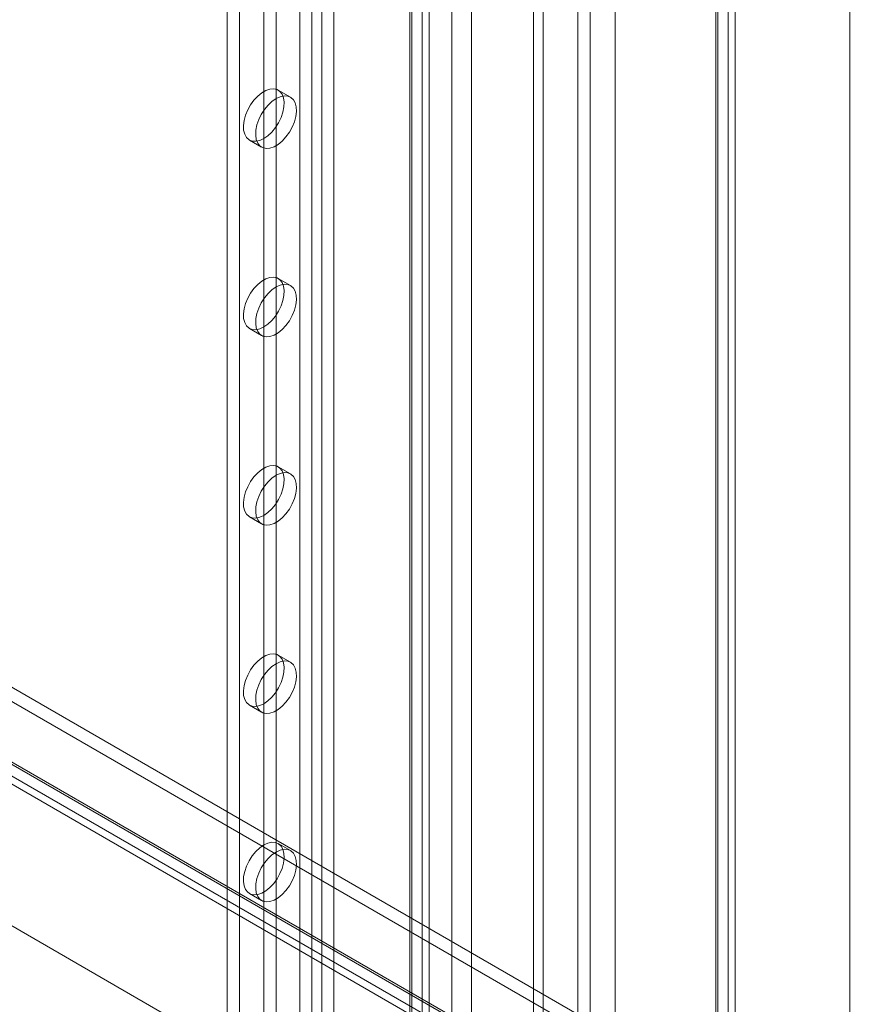
# Model space of a CAD drawing. Units: millimetres. Extents: x 49 to 2149, y 27 to 2327.
# Drawn here: x 1755 to 1812, y 1010 to 1078 of the extents above; entities that cross this region are included whole.
import ezdxf

# ---------------------------------------------------------------- set-up
doc = ezdxf.new("R2010")
doc.units = ezdxf.units.MM
doc.header["$LTSCALE"] = 2

msp = doc.modelspace()

# ---------------------------------------------------------------- linework, layer by layer
at = {"color": 7, "linetype": 'Continuous', "lineweight": 18}
for p, q in [((1812.264, 900.964), (1812.264, 1160.689)), ((1812.264, 899.396), (1812.264, 1160.689)), ((1803.81, 1156.184), (1803.81, 900.21)), ((1802.961, 1155.695), (1802.961, 899.72)), ((1802.961, 899.674), (1802.961, 1154.957)), ((1803.102, 899.697), (1803.102, 1155.326)), ((1804.302, 899.697), (1804.302, 1155.326)), ((1803.81, 899.184), (1803.81, 1154.467)), ((1795.973, 928.398), (1795.973, 1152.065)), ((1795.973, 927.614), (1795.973, 1151.281)), ((1790.316, 912.853), (1790.316, 1148.016)), ((1790.995, 913.244), (1790.995, 1148.408)), ((1784.659, 921.867), (1784.659, 1145.534)), ((1786.017, 921.867), (1786.017, 1145.534)), ((1774.111, 1124.975), (1774.111, 915.94)), ((1776.487, 1124.975), (1776.487, 915.94)), ((1774.96, 1124.485), (1774.96, 915.45)), ((1775.639, 1124.485), (1775.639, 915.45)), ((1782.596, 1121.448), (1782.596, 912.413)), ((1769.077, 1120.762), (1769.077, 914.34)), ((1781.748, 1120.958), (1781.748, 911.924)), ((1781.889, 911.728), (1781.889, 1120.762)), ((1783.089, 911.728), (1783.089, 1120.762)), ((1769.925, 1120.272), (1769.925, 913.85)), ((1781.748, 1120.566), (1781.748, 911.532)), ((1782.596, 1120.076), (1782.596, 911.042)), ((1794.25, 968.393), (1794.25, 1099.039)), ((1793.401, 967.903), (1793.401, 1098.549)), ((1771.622, 1094.96), (1771.622, 925.446)), ((1772.471, 1094.471), (1772.471, 924.957)), ((1773.471, 1072.521), (1772.622, 1073.011)), ((1770.622, 1069.547), (1771.471, 1069.057)), ((1773.471, 1059.457), (1772.622, 1059.947)), ((1770.622, 1056.482), (1771.471, 1055.993)), ((1773.471, 1046.392), (1772.622, 1046.882)), ((1733.674, 1043.39), (1862.005, 969.306)), ((1770.622, 1043.418), (1771.471, 1042.928)), ((1733.674, 1042.41), (1862.005, 968.327)), ((1729.165, 1040.833), (1856.897, 967.095)), ((1857.536, 966.727), (1729.205, 1040.81)), ((1728.317, 1040.344), (1856.048, 966.606)), ((1729.115, 1040.7), (1857.146, 966.789)), ((1728.515, 1039.661), (1856.546, 965.75)), ((1857.536, 965.747), (1729.205, 1039.83)), ((1714.118, 1038.153), (1881.561, 941.49)), ((1714.797, 1037.761), (1882.24, 941.098)), ((1773.471, 1033.328), (1772.622, 1033.817)), ((1770.622, 1030.353), (1771.471, 1029.863)), ((1773.471, 1020.263), (1772.622, 1020.753)), ((1770.622, 1017.289), (1771.471, 1016.799))]:
    msp.add_line(p, q, dxfattribs=at)
at = {"color": 7, "linetype": 'Continuous', "lineweight": 18, "flags": 128}
for points in [[(1771.622, 1069.646), (1771.907, 1069.844), (1772.18, 1070.1), (1772.43, 1070.405), (1772.647, 1070.746), (1772.822, 1071.108), (1772.948, 1071.478), (1773.02, 1071.839), (1773.035, 1072.177), (1772.991, 1072.479), (1772.892, 1072.731), (1772.741, 1072.924), (1772.543, 1073.05), (1772.309, 1073.103), (1772.046, 1073.082), (1771.765, 1072.987), (1771.479, 1072.821), (1771.199, 1072.593), (1770.936, 1072.311), (1770.701, 1071.987), (1770.504, 1071.633), (1770.353, 1071.265), (1770.253, 1070.898), (1770.21, 1070.547), (1770.224, 1070.225), (1770.296, 1069.946), (1770.422, 1069.723), (1770.597, 1069.562), (1770.814, 1069.472), (1771.064, 1069.457), (1771.338, 1069.515), (1771.622, 1069.646)], [(1772.471, 1072.422), (1772.186, 1072.225), (1771.913, 1071.968), (1771.663, 1071.663), (1771.446, 1071.323), (1771.271, 1070.96), (1771.145, 1070.591), (1771.073, 1070.23), (1771.058, 1069.891), (1771.102, 1069.59), (1771.201, 1069.337), (1771.352, 1069.144), (1771.55, 1069.018), (1771.784, 1068.965), (1772.047, 1068.987), (1772.328, 1069.082), (1772.614, 1069.247), (1772.894, 1069.476), (1773.157, 1069.758), (1773.392, 1070.082), (1773.589, 1070.435), (1773.74, 1070.803), (1773.84, 1071.17), (1773.883, 1071.522), (1773.869, 1071.844), (1773.797, 1072.122), (1773.671, 1072.346), (1773.496, 1072.506), (1773.279, 1072.596), (1773.028, 1072.612), (1772.755, 1072.553), (1772.471, 1072.422)], [(1771.622, 1056.582), (1771.907, 1056.779), (1772.18, 1057.036), (1772.43, 1057.341), (1772.647, 1057.681), (1772.822, 1058.044), (1772.948, 1058.413), (1773.02, 1058.774), (1773.035, 1059.113), (1772.991, 1059.414), (1772.892, 1059.667), (1772.741, 1059.86), (1772.543, 1059.985), (1772.309, 1060.039), (1772.046, 1060.017), (1771.765, 1059.922), (1771.479, 1059.757), (1771.199, 1059.528), (1770.936, 1059.246), (1770.701, 1058.922), (1770.504, 1058.569), (1770.353, 1058.201), (1770.253, 1057.834), (1770.21, 1057.482), (1770.224, 1057.16), (1770.296, 1056.882), (1770.422, 1056.658), (1770.597, 1056.498), (1770.814, 1056.408), (1771.064, 1056.392), (1771.338, 1056.451), (1771.622, 1056.582)], [(1772.471, 1059.358), (1772.186, 1059.16), (1771.913, 1058.904), (1771.663, 1058.599), (1771.446, 1058.258), (1771.271, 1057.896), (1771.145, 1057.526), (1771.073, 1057.165), (1771.058, 1056.827), (1771.102, 1056.525), (1771.201, 1056.273), (1771.352, 1056.08), (1771.55, 1055.954), (1771.784, 1055.901), (1772.047, 1055.922), (1772.328, 1056.017), (1772.614, 1056.183), (1772.894, 1056.411), (1773.157, 1056.693), (1773.392, 1057.017), (1773.589, 1057.371), (1773.74, 1057.739), (1773.84, 1058.106), (1773.883, 1058.457), (1773.869, 1058.779), (1773.797, 1059.058), (1773.671, 1059.281), (1773.496, 1059.442), (1773.279, 1059.532), (1773.028, 1059.547), (1772.755, 1059.489), (1772.471, 1059.358)], [(1771.622, 1043.517), (1771.907, 1043.715), (1772.18, 1043.971), (1772.43, 1044.276), (1772.647, 1044.617), (1772.822, 1044.979), (1772.948, 1045.348), (1773.02, 1045.71), (1773.035, 1046.048), (1772.991, 1046.35), (1772.892, 1046.602), (1772.741, 1046.795), (1772.543, 1046.921), (1772.309, 1046.974), (1772.046, 1046.953), (1771.765, 1046.857), (1771.479, 1046.692), (1771.199, 1046.464), (1770.936, 1046.182), (1770.701, 1045.857), (1770.504, 1045.504), (1770.353, 1045.136), (1770.253, 1044.769), (1770.21, 1044.417), (1770.224, 1044.096), (1770.296, 1043.817), (1770.422, 1043.593), (1770.597, 1043.433), (1770.814, 1043.343), (1771.064, 1043.327), (1771.338, 1043.386), (1771.622, 1043.517)], [(1772.471, 1046.293), (1772.186, 1046.095), (1771.913, 1045.839), (1771.663, 1045.534), (1771.446, 1045.194), (1771.271, 1044.831), (1771.145, 1044.462), (1771.073, 1044.1), (1771.058, 1043.762), (1771.102, 1043.46), (1771.201, 1043.208), (1771.352, 1043.015), (1771.55, 1042.889), (1771.784, 1042.836), (1772.047, 1042.857), (1772.328, 1042.953), (1772.614, 1043.118), (1772.894, 1043.346), (1773.157, 1043.628), (1773.392, 1043.953), (1773.589, 1044.306), (1773.74, 1044.674), (1773.84, 1045.041), (1773.883, 1045.393), (1773.869, 1045.714), (1773.797, 1045.993), (1773.671, 1046.217), (1773.496, 1046.377), (1773.279, 1046.467), (1773.028, 1046.483), (1772.755, 1046.424), (1772.471, 1046.293)], [(1771.622, 1030.452), (1771.907, 1030.65), (1772.18, 1030.907), (1772.43, 1031.211), (1772.647, 1031.552), (1772.822, 1031.914), (1772.948, 1032.284), (1773.02, 1032.645), (1773.035, 1032.983), (1772.991, 1033.285), (1772.892, 1033.537), (1772.741, 1033.73), (1772.543, 1033.856), (1772.309, 1033.909), (1772.046, 1033.888), (1771.765, 1033.793), (1771.479, 1033.627), (1771.199, 1033.399), (1770.936, 1033.117), (1770.701, 1032.793), (1770.504, 1032.439), (1770.353, 1032.072), (1770.253, 1031.704), (1770.21, 1031.353), (1770.224, 1031.031), (1770.296, 1030.753), (1770.422, 1030.529), (1770.597, 1030.368), (1770.814, 1030.279), (1771.064, 1030.263), (1771.338, 1030.321), (1771.622, 1030.452)], [(1772.471, 1033.229), (1772.186, 1033.031), (1771.913, 1032.774), (1771.663, 1032.469), (1771.446, 1032.129), (1771.271, 1031.766), (1771.145, 1031.397), (1771.073, 1031.036), (1771.058, 1030.697), (1771.102, 1030.396), (1771.201, 1030.143), (1771.352, 1029.95), (1771.55, 1029.825), (1771.784, 1029.771), (1772.047, 1029.793), (1772.328, 1029.888), (1772.614, 1030.053), (1772.894, 1030.282), (1773.157, 1030.564), (1773.392, 1030.888), (1773.589, 1031.241), (1773.74, 1031.609), (1773.84, 1031.976), (1773.883, 1032.328), (1773.869, 1032.65), (1773.797, 1032.928), (1773.671, 1033.152), (1773.496, 1033.312), (1773.279, 1033.402), (1773.028, 1033.418), (1772.755, 1033.359), (1772.471, 1033.229)], [(1771.622, 1020.654), (1771.907, 1020.785), (1772.18, 1020.843), (1772.43, 1020.827), (1772.647, 1020.737), (1772.822, 1020.577), (1772.948, 1020.353), (1773.02, 1020.075), (1773.035, 1019.753), (1772.991, 1019.402), (1772.892, 1019.034), (1772.741, 1018.667), (1772.543, 1018.313), (1772.309, 1017.989), (1772.046, 1017.707), (1771.765, 1017.479), (1771.479, 1017.313), (1771.199, 1017.218), (1770.936, 1017.197), (1770.701, 1017.25), (1770.504, 1017.375), (1770.353, 1017.568), (1770.253, 1017.821), (1770.21, 1018.123), (1770.224, 1018.461), (1770.296, 1018.822), (1770.422, 1019.192), (1770.597, 1019.554), (1770.814, 1019.895), (1771.064, 1020.199), (1771.338, 1020.456), (1771.622, 1020.654)], [(1772.471, 1020.164), (1772.755, 1020.295), (1773.028, 1020.353), (1773.279, 1020.338), (1773.496, 1020.248), (1773.671, 1020.087), (1773.797, 1019.864), (1773.869, 1019.585), (1773.883, 1019.263), (1773.84, 1018.912), (1773.74, 1018.545), (1773.589, 1018.177), (1773.392, 1017.823), (1773.157, 1017.499), (1772.894, 1017.217), (1772.614, 1016.989), (1772.328, 1016.823), (1772.047, 1016.728), (1771.784, 1016.707), (1771.55, 1016.76), (1771.352, 1016.886), (1771.201, 1017.079), (1771.102, 1017.331), (1771.058, 1017.633), (1771.073, 1017.971), (1771.145, 1018.332), (1771.271, 1018.702), (1771.446, 1019.064), (1771.663, 1019.405), (1771.913, 1019.71), (1772.186, 1019.966), (1772.471, 1020.164)]]:
    msp.add_lwpolyline(points, dxfattribs=at)

doc.saveas('drawing.dxf')
